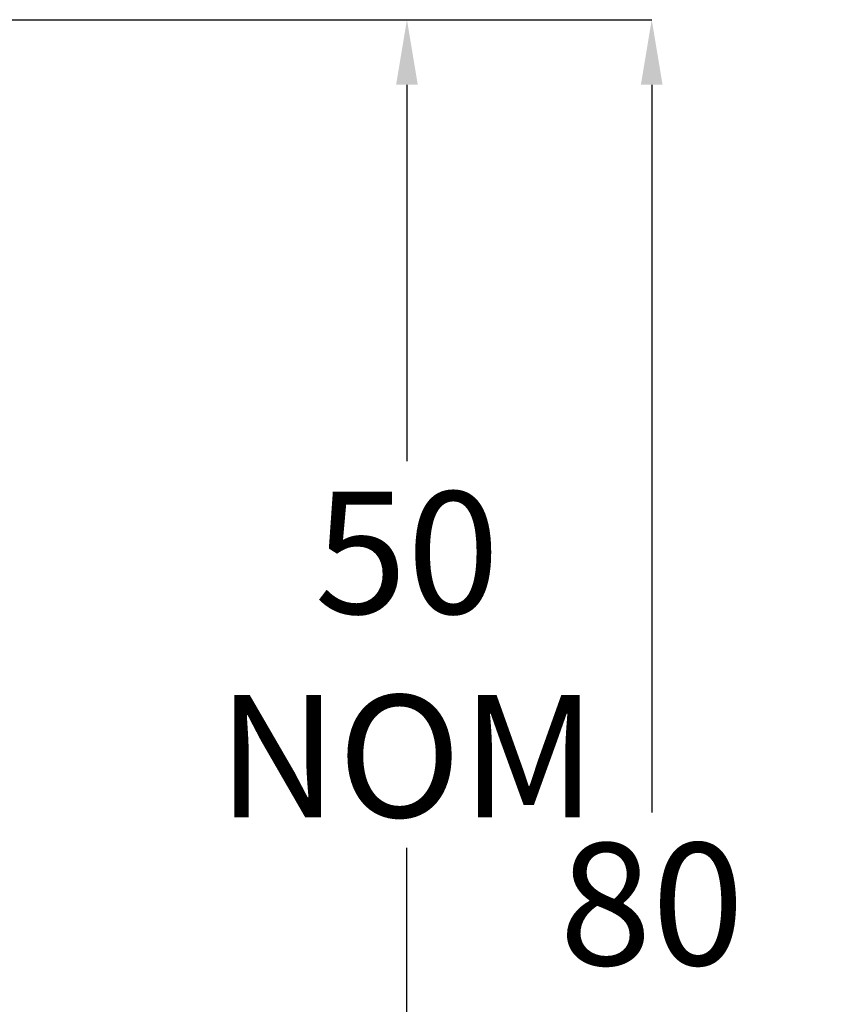
# Model space of a CAD drawing. Units: millimetres. Extents: x 88 to 312, y 223 to 386.
# Drawn here: x 245 to 312, y 305 to 386 of the extents above; entities that cross this region are included whole.
import ezdxf

# ---------------------------------------------------------------- set-up
doc = ezdxf.new("R2010")
doc.units = ezdxf.units.MM
doc.header["$LTSCALE"] = 2
doc.header["$PDSIZE"] = -1
doc.layers.add('DIMENSIONS', color=7, linetype='Continuous')
doc.styles.add('SLDTEXTSTYLE0', font='TXT', dxfattribs={"width": 0.7})
doc.dimstyles.new('SLDDIMSTYLE0', dxfattribs={"dimtxt": 10.075333, "dimasz": 5.373511, "dimexe": 0, "dimexo": 0.0625, "dimgap": 2.518833, "dimtad": 0, "dimtih": 1, "dimtoh": 1, "dimdec": 1, "dimlfac": 0.5, "dimrnd": 1e-09, "dimzin": 12, "dimdsep": 46, "dimtxsty": 'SLDTEXTSTYLE0', "dimsah": 1, "dimcen": 0.09, "dimadec": 0, "dimazin": 3, "dimtfac": 1, "dimtdec": 1, "dimtofl": 0, "dimtmove": 0, "dimatfit": 3, "dimfxl": 1, "dimfrac": 2, "dimtolj": 1, "dimtzin": 12, "dimarcsym": 0})

# ---------------------------------------------------------------- blocks, each defined once
blk = doc.blocks.new('_D')
at = {"layer": 'Defpoints', "color": 0, "transparency": 16777216}
for p in [(211.426, 386.043), (276.614, 386.043), (230.826, 281.292)]:
    blk.add_point(p, dxfattribs=at)
at = {"layer": 'DIMENSIONS', "color": 0, "lineweight": -2, "transparency": 16777216}
for p, q in [((211.489, 386.043), (276.614, 386.043)), ((276.614, 380.67), (276.614, 349.62)), ((276.614, 286.666), (276.614, 317.715)), ((230.889, 281.292), (276.614, 281.292))]:
    blk.add_line(p, q, dxfattribs=at)
at = {"layer": 'DIMENSIONS', "color": 0, "transparency": 16777216}
for points in [[(275.718, 380.67), (277.509, 380.67), (276.614, 386.043)], [(275.718, 286.666), (277.509, 286.666), (276.614, 281.292)]]:
    blk.add_solid(points, dxfattribs=at)
at = {"layer": 'DIMENSIONS', "color": 0, "transparency": 16777216, "insert": (276.614, 347.101), "char_height": 10.0753, "attachment_point": 2, "style": 'SLDTEXTSTYLE0'}
blk.add_mtext('\\A1;50 \\PNOM', dxfattribs=at)
blk = doc.blocks.new('_D_1')
at = {"layer": 'Defpoints', "color": 0, "transparency": 16777216}
for p in [(211.426, 386.043), (224.326, 223.292), (296.82, 223.292)]:
    blk.add_point(p, dxfattribs=at)
at = {"layer": 'DIMENSIONS', "color": 0, "lineweight": -2, "transparency": 16777216}
for p, q in [((211.489, 386.043), (296.82, 386.043)), ((296.82, 380.67), (296.82, 320.62)), ((296.82, 228.666), (296.82, 288.715)), ((224.389, 223.292), (296.82, 223.292))]:
    blk.add_line(p, q, dxfattribs=at)
at = {"layer": 'DIMENSIONS', "color": 0, "transparency": 16777216}
for points in [[(295.924, 380.67), (297.715, 380.67), (296.82, 386.043)], [(295.924, 228.666), (297.715, 228.666), (296.82, 223.292)]]:
    blk.add_solid(points, dxfattribs=at)
at = {"layer": 'DIMENSIONS', "color": 0, "transparency": 16777216, "insert": (296.82, 318.101), "char_height": 10.0753, "attachment_point": 2, "style": 'SLDTEXTSTYLE0'}
blk.add_mtext('\\A1;80\\PNOM', dxfattribs=at)

msp = doc.modelspace()

# ---------------------------------------------------------------- dimensions: what is measured, and where the dimension line sits
at = {"layer": 'DIMENSIONS', "color": 0}
for base, p1, p2, text, picture, middle in [((276.614, 386.043), (230.826, 281.292), (211.426, 386.043), '50 \\PNOM', '_D', (276.614, 333.668)), ((296.82, 223.292), (211.426, 386.043), (224.326, 223.292), '80\\PNOM', '_D_1', (296.82, 304.668))]:
    dim = msp.add_linear_dim(base=base, p1=p1, p2=p2, angle=90, text=text, dimstyle='SLDDIMSTYLE0', dxfattribs=at)
    dim.commit()
    dim.dimension.update_dxf_attribs({"geometry": picture, "text_midpoint": middle, "dimtype": 160})

doc.saveas('drawing.dxf')
